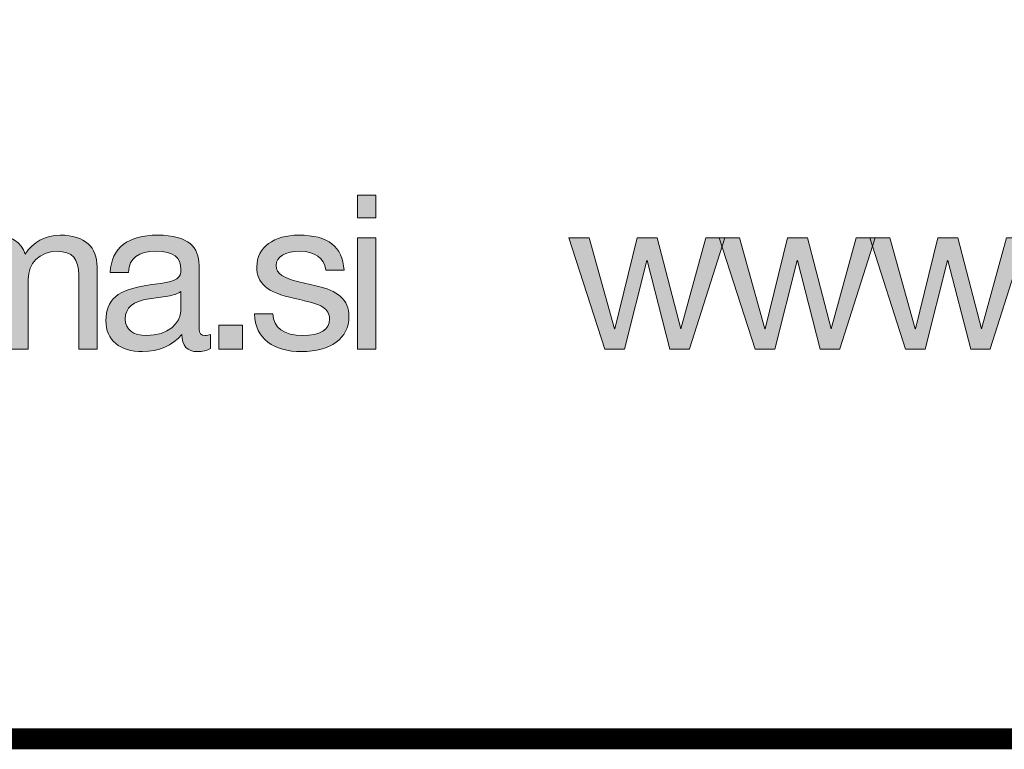
# Model space of a CAD drawing. Units: millimetres. Extents: x 1938.7 to 1950.9, y 1377.8 to 1385.5.
# Drawn here: x 1949.9 to 1950.3, y 1377.8 to 1378 of the extents above; entities that cross this region are included whole.
import ezdxf

# ---------------------------------------------------------------- set-up
doc = ezdxf.new("R2010")
doc.units = ezdxf.units.MM
doc.layers.add('Layer 1', color=7, linetype='Continuous')

# ---------------------------------------------------------------- blocks, each defined once
blk = doc.blocks.new('block 4')
at = {"layer": 'Layer 1', "true_color": 0x231f20}
h = blk.add_hatch(color=250, dxfattribs=at)
h.dxf.hatch_style = 2
h.paths.add_polyline_path([(17.7465, 0.7819), (17.7465, 0.7525), (17.7226, 0.7525), (17.7226, 0.7819)])
h.paths.add_polyline_path([(17.7465, 0.7263), (17.7465, 0.5805), (17.7226, 0.5805), (17.7226, 0.7263)])
h = blk.add_hatch(color=250, dxfattribs=at)
h.dxf.hatch_style = 2
edge = h.paths.add_edge_path()
edge.add_spline(control_points=[(17.2873, 0.7049), (17.2972, 0.7204), (17.3138, 0.7297), (17.3333, 0.7297), (17.366, 0.7297), (17.3815, 0.7136), (17.3815, 0.6882), (17.3815, 0.6882), (17.3815, 0.5805), (17.3815, 0.5805), (17.3815, 0.5805), (17.3576, 0.5805), (17.3576, 0.5805), (17.3576, 0.5805), (17.3576, 0.6772), (17.3576, 0.6772), (17.3576, 0.6981), (17.3491, 0.7085), (17.3293, 0.7085), (17.3054, 0.7085), (17.2913, 0.6924), (17.2913, 0.6721), (17.2913, 0.6721), (17.2913, 0.5805), (17.2913, 0.5805), (17.2913, 0.5805), (17.2673, 0.5805), (17.2673, 0.5805), (17.2673, 0.5805), (17.2673, 0.6772), (17.2673, 0.6772), (17.2673, 0.6981), (17.2588, 0.7085), (17.2399, 0.7085), (17.2323, 0.7085), (17.2255, 0.7066), (17.2196, 0.7029), (17.2081, 0.6955), (17.201, 0.6803), (17.201, 0.6719), (17.201, 0.6719), (17.201, 0.5805), (17.201, 0.5805), (17.201, 0.5805), (17.177, 0.5805), (17.177, 0.5805), (17.177, 0.5805), (17.177, 0.7263), (17.177, 0.7263), (17.177, 0.7263), (17.1996, 0.7263), (17.1996, 0.7263), (17.1996, 0.7263), (17.1996, 0.7049), (17.1996, 0.7049), (17.1996, 0.7049), (17.2002, 0.7049), (17.2002, 0.7049), (17.2112, 0.7215), (17.2267, 0.7297), (17.2473, 0.7297), (17.2687, 0.7297), (17.2823, 0.7206), (17.2873, 0.7049)], knot_values=[0, 0, 0, 0, 1, 1, 1, 2, 2, 2, 3, 3, 3, 4, 4, 4, 5, 5, 5, 6, 6, 6, 7, 7, 7, 8, 8, 8, 9, 9, 9, 10, 10, 10, 11, 11, 11, 12, 12, 12, 13, 13, 13, 14, 14, 14, 15, 15, 15, 16, 16, 16, 17, 17, 17, 18, 18, 18, 19, 19, 19, 20, 20, 20, 21, 21, 21, 21], degree=3, periodic=0)
h = blk.add_hatch(color=250, dxfattribs=at)
h.dxf.hatch_style = 2
edge = h.paths.add_edge_path()
edge.add_spline(control_points=[(17.5151, 0.6905), (17.5151, 0.6905), (17.5151, 0.6064), (17.5151, 0.6064), (17.5151, 0.6011), (17.5177, 0.5982), (17.5227, 0.5982), (17.525, 0.5982), (17.5278, 0.5988), (17.5301, 0.5997), (17.5301, 0.5997), (17.5301, 0.581), (17.5301, 0.581), (17.5255, 0.5785), (17.5196, 0.5771), (17.5128, 0.5771), (17.4999, 0.5771), (17.4925, 0.5844), (17.4925, 0.5997), (17.4798, 0.5847), (17.4626, 0.5771), (17.4412, 0.5771), (17.4113, 0.5771), (17.393, 0.5918), (17.393, 0.618), (17.393, 0.631), (17.3972, 0.6414), (17.4057, 0.649), (17.4139, 0.6569), (17.4333, 0.6626), (17.4646, 0.6665), (17.4858, 0.669), (17.4914, 0.6741), (17.4914, 0.6845), (17.4914, 0.7006), (17.4816, 0.7085), (17.459, 0.7085), (17.4353, 0.7085), (17.4237, 0.6998), (17.4226, 0.6809), (17.4226, 0.6809), (17.3986, 0.6809), (17.3986, 0.6809), (17.4003, 0.7133), (17.4223, 0.7297), (17.4607, 0.7297), (17.5018, 0.7297), (17.5151, 0.7133), (17.5151, 0.6905)], knot_values=[0, 0, 0, 0, 1, 1, 1, 2, 2, 2, 3, 3, 3, 4, 4, 4, 5, 5, 5, 6, 6, 6, 7, 7, 7, 8, 8, 8, 9, 9, 9, 10, 10, 10, 11, 11, 11, 12, 12, 12, 13, 13, 13, 14, 14, 14, 15, 15, 15, 16, 16, 16, 16], degree=3, periodic=0)
edge = h.paths.add_edge_path()
edge.add_spline(control_points=[(17.4465, 0.5982), (17.4745, 0.5982), (17.4911, 0.6146), (17.4911, 0.6307), (17.4911, 0.6307), (17.4911, 0.6558), (17.4911, 0.6558), (17.4872, 0.6529), (17.4807, 0.6507), (17.4742, 0.6498), (17.4742, 0.6498), (17.4496, 0.6462), (17.4496, 0.6462), (17.4285, 0.6431), (17.4184, 0.6349), (17.4184, 0.6197), (17.4184, 0.6061), (17.4288, 0.5982), (17.4465, 0.5982)], knot_values=[0, 0, 0, 0, 1, 1, 1, 2, 2, 2, 3, 3, 3, 4, 4, 4, 5, 5, 5, 6, 6, 6, 6], degree=3, periodic=0)
h = blk.add_hatch(color=250, dxfattribs=at)
h.dxf.hatch_style = 2
edge = h.paths.add_edge_path()
edge.add_spline(control_points=[(17.705, 0.684), (17.705, 0.684), (17.6811, 0.684), (17.6811, 0.684), (17.6811, 0.684), (17.6811, 0.6843), (17.6811, 0.6843), (17.6796, 0.6998), (17.6664, 0.7085), (17.6472, 0.7085), (17.628, 0.7085), (17.6162, 0.7018), (17.6162, 0.6899), (17.6162, 0.6792), (17.626, 0.673), (17.6458, 0.6685), (17.6458, 0.6685), (17.6683, 0.6634), (17.6683, 0.6634), (17.6966, 0.6572), (17.7115, 0.6451), (17.7115, 0.623), (17.7115, 0.5943), (17.6875, 0.5771), (17.6495, 0.5771), (17.6125, 0.5771), (17.5891, 0.5937), (17.5877, 0.6265), (17.5877, 0.6265), (17.6117, 0.6265), (17.6117, 0.6265), (17.6122, 0.6084), (17.6266, 0.5982), (17.6509, 0.5982), (17.674, 0.5982), (17.6861, 0.6056), (17.6861, 0.6199), (17.6861, 0.6265), (17.683, 0.6318), (17.6771, 0.6355), (17.6712, 0.6391), (17.659, 0.6428), (17.6407, 0.6467), (17.6032, 0.6546), (17.5908, 0.6665), (17.5908, 0.6882), (17.5908, 0.7139), (17.6136, 0.7297), (17.6455, 0.7297), (17.6847, 0.7297), (17.7031, 0.7144), (17.705, 0.684)], knot_values=[0, 0, 0, 0, 1, 1, 1, 2, 2, 2, 3, 3, 3, 4, 4, 4, 5, 5, 5, 6, 6, 6, 7, 7, 7, 8, 8, 8, 9, 9, 9, 10, 10, 10, 11, 11, 11, 12, 12, 12, 13, 13, 13, 14, 14, 14, 15, 15, 15, 16, 16, 16, 17, 17, 17, 17], degree=3, periodic=0)
h = blk.add_hatch(color=250, dxfattribs=at)
h.dxf.hatch_style = 2
h.paths.add_polyline_path([(18.0263, 0.7263), (18.0593, 0.607), (18.0598, 0.607), (18.0892, 0.7263), (18.1154, 0.7263), (18.1461, 0.607), (18.1464, 0.607), (18.1791, 0.7263), (18.204, 0.7263), (18.1577, 0.5807), (18.1574, 0.5805), (18.132, 0.5805), (18.1021, 0.6964), (18.1018, 0.6964), (18.0725, 0.5805), (18.0465, 0.5805), (17.9997, 0.7263)])
h = blk.add_hatch(color=250, dxfattribs=at)
h.dxf.hatch_style = 2
h.paths.add_polyline_path([(18.2232, 0.7263), (18.2562, 0.607), (18.2568, 0.607), (18.2862, 0.7263), (18.3124, 0.7263), (18.3431, 0.607), (18.3434, 0.607), (18.3761, 0.7263), (18.4009, 0.7263), (18.3547, 0.5807), (18.3544, 0.5805), (18.329, 0.5805), (18.2991, 0.6964), (18.2988, 0.6964), (18.2695, 0.5805), (18.2435, 0.5805), (18.1967, 0.7263)])
h = blk.add_hatch(color=250, dxfattribs=at)
h.dxf.hatch_style = 2
h.paths.add_polyline_path([(18.4202, 0.7263), (18.4532, 0.607), (18.4538, 0.607), (18.4831, 0.7263), (18.5094, 0.7263), (18.5401, 0.607), (18.5404, 0.607), (18.5731, 0.7263), (18.5979, 0.7263), (18.5517, 0.5807), (18.5514, 0.5805), (18.526, 0.5805), (18.4961, 0.6964), (18.4958, 0.6964), (18.4665, 0.5805), (18.4405, 0.5805), (18.3937, 0.7263)])
h = blk.add_hatch(color=250, dxfattribs=at)
h.dxf.hatch_style = 2
h.paths.add_polyline_path([(17.5721, 0.6118), (17.5721, 0.5805), (17.5408, 0.5805), (17.5408, 0.6118)])
at = {"layer": 'Layer 1', "lineweight": 0}
for points in [[(17.7465, 0.7819), (17.7465, 0.7525), (17.7226, 0.7525), (17.7226, 0.7819), (17.7465, 0.7819)], [(17.7465, 0.7263), (17.7465, 0.5805), (17.7226, 0.5805), (17.7226, 0.7263), (17.7465, 0.7263)], [(18.0263, 0.7263), (18.0593, 0.607), (18.0598, 0.607), (18.0892, 0.7263), (18.1154, 0.7263), (18.1461, 0.607), (18.1464, 0.607), (18.1791, 0.7263), (18.204, 0.7263), (18.1577, 0.5807), (18.1574, 0.5805), (18.132, 0.5805), (18.1021, 0.6964), (18.1018, 0.6964), (18.0725, 0.5805), (18.0465, 0.5805), (17.9997, 0.7263), (18.0263, 0.7263)], [(18.2232, 0.7263), (18.2562, 0.607), (18.2568, 0.607), (18.2862, 0.7263), (18.3124, 0.7263), (18.3431, 0.607), (18.3434, 0.607), (18.3761, 0.7263), (18.4009, 0.7263), (18.3547, 0.5807), (18.3544, 0.5805), (18.329, 0.5805), (18.2991, 0.6964), (18.2988, 0.6964), (18.2695, 0.5805), (18.2435, 0.5805), (18.1967, 0.7263), (18.2232, 0.7263)], [(18.4202, 0.7263), (18.4532, 0.607), (18.4538, 0.607), (18.4831, 0.7263), (18.5094, 0.7263), (18.5401, 0.607), (18.5404, 0.607), (18.5731, 0.7263), (18.5979, 0.7263), (18.5517, 0.5807), (18.5514, 0.5805), (18.526, 0.5805), (18.4961, 0.6964), (18.4958, 0.6964), (18.4665, 0.5805), (18.4405, 0.5805), (18.3937, 0.7263), (18.4202, 0.7263)], [(17.5721, 0.6118), (17.5721, 0.5805), (17.5408, 0.5805), (17.5408, 0.6118), (17.5721, 0.6118)]]:
    blk.add_lwpolyline(points, dxfattribs=at)
for points, knots in [([(17.2873, 0.7049), (17.2972, 0.7204), (17.3138, 0.7297), (17.3333, 0.7297), (17.366, 0.7297), (17.3815, 0.7136), (17.3815, 0.6882), (17.3815, 0.6882), (17.3815, 0.5805), (17.3815, 0.5805), (17.3815, 0.5805), (17.3576, 0.5805), (17.3576, 0.5805), (17.3576, 0.5805), (17.3576, 0.6772), (17.3576, 0.6772), (17.3576, 0.6981), (17.3491, 0.7085), (17.3293, 0.7085), (17.3054, 0.7085), (17.2913, 0.6924), (17.2913, 0.6721), (17.2913, 0.6721), (17.2913, 0.5805), (17.2913, 0.5805), (17.2913, 0.5805), (17.2673, 0.5805), (17.2673, 0.5805), (17.2673, 0.5805), (17.2673, 0.6772), (17.2673, 0.6772), (17.2673, 0.6981), (17.2588, 0.7085), (17.2399, 0.7085), (17.2323, 0.7085), (17.2255, 0.7066), (17.2196, 0.7029), (17.2081, 0.6955), (17.201, 0.6803), (17.201, 0.6719), (17.201, 0.6719), (17.201, 0.5805), (17.201, 0.5805), (17.201, 0.5805), (17.177, 0.5805), (17.177, 0.5805), (17.177, 0.5805), (17.177, 0.7263), (17.177, 0.7263), (17.177, 0.7263), (17.1996, 0.7263), (17.1996, 0.7263), (17.1996, 0.7263), (17.1996, 0.7049), (17.1996, 0.7049), (17.1996, 0.7049), (17.2002, 0.7049), (17.2002, 0.7049), (17.2112, 0.7215), (17.2267, 0.7297), (17.2473, 0.7297), (17.2687, 0.7297), (17.2823, 0.7206), (17.2873, 0.7049)], [0, 0, 0, 0, 1, 1, 1, 2, 2, 2, 3, 3, 3, 4, 4, 4, 5, 5, 5, 6, 6, 6, 7, 7, 7, 8, 8, 8, 9, 9, 9, 10, 10, 10, 11, 11, 11, 12, 12, 12, 13, 13, 13, 14, 14, 14, 15, 15, 15, 16, 16, 16, 17, 17, 17, 18, 18, 18, 19, 19, 19, 20, 20, 20, 21, 21, 21, 21]), ([(17.5151, 0.6905), (17.5151, 0.6905), (17.5151, 0.6064), (17.5151, 0.6064), (17.5151, 0.6011), (17.5177, 0.5982), (17.5227, 0.5982), (17.525, 0.5982), (17.5278, 0.5988), (17.5301, 0.5997), (17.5301, 0.5997), (17.5301, 0.581), (17.5301, 0.581), (17.5255, 0.5785), (17.5196, 0.5771), (17.5128, 0.5771), (17.4999, 0.5771), (17.4925, 0.5844), (17.4925, 0.5997), (17.4798, 0.5847), (17.4626, 0.5771), (17.4412, 0.5771), (17.4113, 0.5771), (17.393, 0.5918), (17.393, 0.618), (17.393, 0.631), (17.3972, 0.6414), (17.4057, 0.649), (17.4139, 0.6569), (17.4333, 0.6626), (17.4646, 0.6665), (17.4858, 0.669), (17.4914, 0.6741), (17.4914, 0.6845), (17.4914, 0.7006), (17.4816, 0.7085), (17.459, 0.7085), (17.4353, 0.7085), (17.4237, 0.6998), (17.4226, 0.6809), (17.4226, 0.6809), (17.3986, 0.6809), (17.3986, 0.6809), (17.4003, 0.7133), (17.4223, 0.7297), (17.4607, 0.7297), (17.5018, 0.7297), (17.5151, 0.7133), (17.5151, 0.6905)], [0, 0, 0, 0, 1, 1, 1, 2, 2, 2, 3, 3, 3, 4, 4, 4, 5, 5, 5, 6, 6, 6, 7, 7, 7, 8, 8, 8, 9, 9, 9, 10, 10, 10, 11, 11, 11, 12, 12, 12, 13, 13, 13, 14, 14, 14, 15, 15, 15, 16, 16, 16, 16]), ([(17.705, 0.684), (17.705, 0.684), (17.6811, 0.684), (17.6811, 0.684), (17.6811, 0.684), (17.6811, 0.6843), (17.6811, 0.6843), (17.6796, 0.6998), (17.6664, 0.7085), (17.6472, 0.7085), (17.628, 0.7085), (17.6162, 0.7018), (17.6162, 0.6899), (17.6162, 0.6792), (17.626, 0.673), (17.6458, 0.6685), (17.6458, 0.6685), (17.6683, 0.6634), (17.6683, 0.6634), (17.6966, 0.6572), (17.7115, 0.6451), (17.7115, 0.623), (17.7115, 0.5943), (17.6875, 0.5771), (17.6495, 0.5771), (17.6125, 0.5771), (17.5891, 0.5937), (17.5877, 0.6265), (17.5877, 0.6265), (17.6117, 0.6265), (17.6117, 0.6265), (17.6122, 0.6084), (17.6266, 0.5982), (17.6509, 0.5982), (17.674, 0.5982), (17.6861, 0.6056), (17.6861, 0.6199), (17.6861, 0.6265), (17.683, 0.6318), (17.6771, 0.6355), (17.6712, 0.6391), (17.659, 0.6428), (17.6407, 0.6467), (17.6032, 0.6546), (17.5908, 0.6665), (17.5908, 0.6882), (17.5908, 0.7139), (17.6136, 0.7297), (17.6455, 0.7297), (17.6847, 0.7297), (17.7031, 0.7144), (17.705, 0.684)], [0, 0, 0, 0, 1, 1, 1, 2, 2, 2, 3, 3, 3, 4, 4, 4, 5, 5, 5, 6, 6, 6, 7, 7, 7, 8, 8, 8, 9, 9, 9, 10, 10, 10, 11, 11, 11, 12, 12, 12, 13, 13, 13, 14, 14, 14, 15, 15, 15, 16, 16, 16, 17, 17, 17, 17]), ([(17.4465, 0.5982), (17.4745, 0.5982), (17.4911, 0.6146), (17.4911, 0.6307), (17.4911, 0.6307), (17.4911, 0.6558), (17.4911, 0.6558), (17.4872, 0.6529), (17.4807, 0.6507), (17.4742, 0.6498), (17.4742, 0.6498), (17.4496, 0.6462), (17.4496, 0.6462), (17.4285, 0.6431), (17.4184, 0.6349), (17.4184, 0.6197), (17.4184, 0.6061), (17.4288, 0.5982), (17.4465, 0.5982)], [0, 0, 0, 0, 1, 1, 1, 2, 2, 2, 3, 3, 3, 4, 4, 4, 5, 5, 5, 6, 6, 6, 6])]:
    blk.add_open_spline(points, degree=3, knots=knots, dxfattribs=at)

msp = doc.modelspace()

# ---------------------------------------------------------------- linework, layer by layer
at = {"const_width": 0.007}
msp.add_lwpolyline([(1950.87133, 1377.78878), (1945.62133, 1377.78878), (1945.62133, 1385.48046), (1950.87133, 1385.48046), (1950.87133, 1377.78878)], dxfattribs=at)

# ---------------------------------------------------------------- block references
at = {"layer": 'Layer 1', "xscale": 0.2562189544890422, "yscale": 0.2562189544890422, "zscale": 0.2562189544890422}
msp.add_blockref('block 4', (1945.49993, 1377.77092), dxfattribs=at)

doc.saveas('drawing.dxf')
